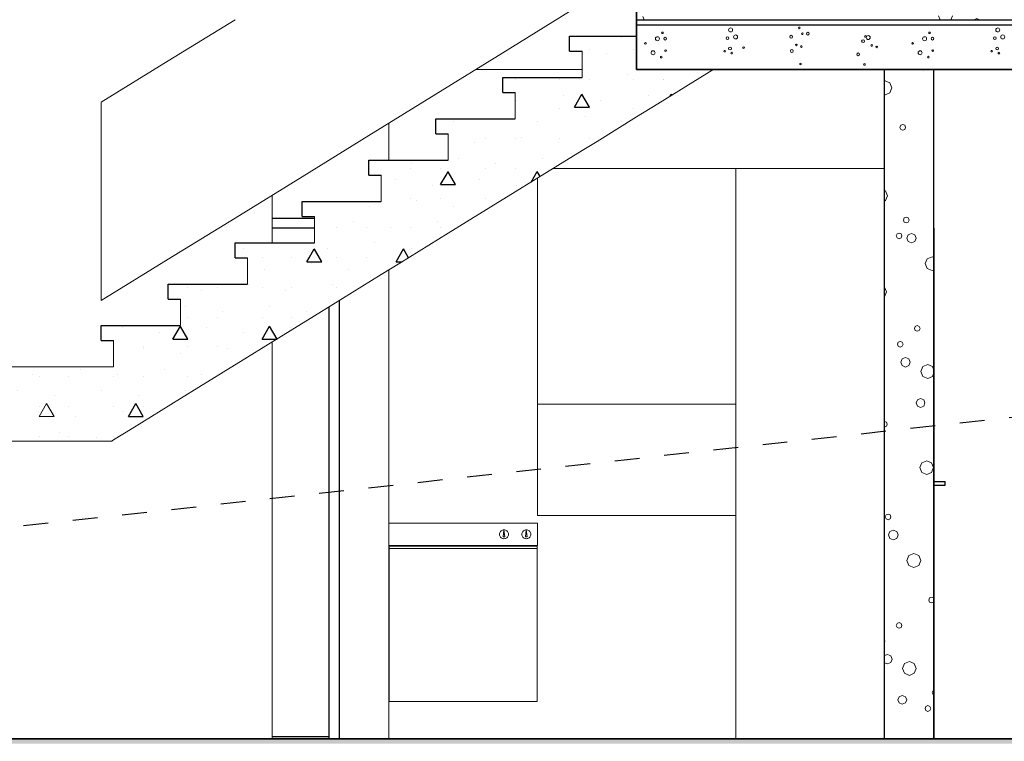
# Model space of a CAD drawing. Extents: x -20906 to 125485, y -12395 to 36775.
# Drawn here: x 1111 to 5084, y 3990 to 6900 of the extents above; entities that cross this region are included whole.
import ezdxf

# ---------------------------------------------------------------- set-up
doc = ezdxf.new("R2010")
doc.units = 0
doc.header["$MEASUREMENT"] = 0
doc.linetypes.add('Katkoviiva tiheä', pattern=[200, 100, -100])
for name, color, linetype in [('AR-A MERKINNÄT.TIETO', 7, 'Continuous'), ('AR-D MITOITUSMERKINNÄT.TIETO', 7, 'Continuous'), ('AR122 Alapohja.TALO', 7, 'Continuous'), ('AR1237 Runkoportaat.TALO', 7, 'Continuous'), ('AR1311 Väliseinät.TILA', 7, 'Continuous'), ('AR133 Tilavaruste.TILA', 7, 'Continuous'), ('ArchiCAD-ovet', 7, 'Continuous')]:
    doc.layers.add(name, color=color, linetype=linetype)
doc.styles.add('GENERATED_STYLE_1', font='txt')
doc.dimstyles.new('GENERATED_STYLE__1', dxfattribs={"dimtxt": 250, "dimasz": 95, "dimexe": 0.18, "dimexo": 0, "dimgap": 0.09, "dimtad": 1, "dimdec": 0, "dimzin": 0, "dimdsep": 46, "dimtxsty": 'GENERATED_STYLE_1', "dimblk": 'ARROWHEAD_6', "dimblk1": 'ARROWHEAD_6', "dimblk2": 'ARROWHEAD_6', "dimcen": 0.09, "dimclrd": 7, "dimclre": 7, "dimclrt": 5, "dimadec": 1, "dimazin": 0, "dimtfac": 1, "dimtdec": 4, "dimtmove": 0, "dimatfit": 3, "dimfxl": 0, "dimtolj": 1, "dimtzin": 0, "dimarcsym": 0})
pattern_1 = [(0, (-37536912.36, 0), (0, 623.538316), [60.0000024, -300.000012]), (0, (-37536732.36, 311.8), (0, 623.538316), [60.0000024, -300.000012]), (60, (-37536912.36, 0), (-540.000021, 311.769158), [60.0000024, -300.000012]), (60, (-37536552.36, 0), (-540.000021, 311.769158), [60.0000024, -300.000012]), (120, (-37536852.36, 0), (540.000021, 311.769158), [60.0000024, -300.000012]), (120, (-37536492.36, 0), (540.000021, 311.769158), [60.0000024, -300.000012]), (0, (-37536912.36, 60), (0, 120.00000477), [0, -120.00000477, 0, -180.00000715]), (45, (-37536852.36, 60), (-84.8528171, 84.8528171), [0, -90.00000358, 0, -150.00000596])]

# ---------------------------------------------------------------- blocks, each defined once
blk = doc.blocks.new('*X10', base_point=(-37536912.4, 0))
at = {"layer": 'AR122 Alapohja.TALO', "color": 254, "linetype": 'Continuous', "lineweight": 13}
for p, q in [((3630.8, 6899.9), (3625.3, 6913.3)), ((4818.5, 6915.4), (4825, 6899.9)), ((4867.9, 6899.9), (4874.3, 6915.4)), ((4973.1, 6904.5), (4961.9, 6899.9)), ((4984.2, 6899.9), (4973.1, 6904.5))]:
    blk.add_line(p, q, dxfattribs=at)
blk = doc.blocks.new('*X11', base_point=(-37536912.4, 0))
at = {"layer": 'AR122 Alapohja.TALO', "color": 254, "linetype": 'Continuous', "lineweight": 13}
for centre, radius in [((3704.3, 6847.1), 3.3), ((3979.6, 6858.6), 8.05), ((3999.5, 6830.4), 8.05), ((4224, 6831.4), 5.79), ((4256.4, 6867.2), 3.3), ((4269, 6843.3), 3.3), ((4290.9, 6843.8), 5.52), ((4523.4, 6832.5), 3.3), ((4534.8, 6828.1), 8.05), ((4782.2, 6847.1), 3.3), ((5057.5, 6858.6), 8.05), ((5077.4, 6830.4), 8.05), ((3635.8, 6804.7), 3.3), ((3684.2, 6823.5), 8.05), ((3715.7, 6823.5), 5.52), ((3967.4, 6825.5), 5.52), ((4244.7, 6798.2), 3.3), ((4264.9, 6791.9), 3.3), ((4513.9, 6813.7), 5.79), ((4548.7, 6796.2), 3.3), ((4713.7, 6804.7), 3.3), ((4762.2, 6823.5), 8.05), ((4793.6, 6823.5), 5.52), ((5045.3, 6825.5), 5.52), ((3666.3, 6766.6), 8.05), ((3717, 6775.3), 3.3), ((3955.1, 6773.2), 3.3), ((3977, 6783.7), 5.79), ((3984, 6765.4), 3.3), ((4031.5, 6787.6), 3.3), ((4226.2, 6773.9), 5.79), ((4494.4, 6760.5), 5.52), ((4568.8, 6790), 3.3), ((4744.2, 6766.6), 8.05), ((4794.9, 6775.3), 3.3), ((5033.1, 6773.2), 3.3), ((5054.9, 6783.7), 5.79), ((5061.9, 6765.4), 3.3), ((3699.5, 6749.1), 3.3), ((4261.4, 6721.3), 3.3), ((4519.4, 6719.5), 3.3), ((4777.4, 6749.1), 3.3)]:
    blk.add_circle(centre, radius, dxfattribs=at)
blk = doc.blocks.new('*X37', base_point=(-37536912.4, 0))
at = {"layer": 'AR1311 Väliseinät.TILA', "color": 253, "linetype": 'Continuous', "lineweight": 13}
for p, q in [((4751.2, 6700), (4759, 6696.8)), ((4759, 6696.8), (4766.8, 6700)), ((4602.4, 6653.2), (4600, 6652.2)), ((4622.1, 6645), (4602.4, 6653.2)), ((4630.3, 6625.3), (4622.1, 6645)), ((4600, 6598.4), (4602.4, 6597.4)), ((4602.4, 6597.4), (4622.1, 6605.6)), ((4622.1, 6605.6), (4630.3, 6625.3)), ((4673.8, 6477.4), (4665.7, 6474.1)), ((4681.9, 6474.1), (4673.8, 6477.4)), ((4665.7, 6474.1), (4662.4, 6466)), ((4662.4, 6466), (4665.7, 6457.9)), ((4665.7, 6457.9), (4673.8, 6454.5)), ((4673.8, 6454.5), (4681.9, 6457.9)), ((4685.3, 6466), (4681.9, 6474.1)), ((4681.9, 6457.9), (4685.3, 6466)), ((4604.4, 6209.7), (4600, 6211.5)), ((4612.5, 6190), (4604.4, 6209.7)), ((4600, 6168.5), (4604.4, 6170.3)), ((4604.4, 6170.3), (4612.5, 6190)), ((4680.2, 6100.4), (4676.8, 6092.3)), ((4676.8, 6092.3), (4680.2, 6084.2)), ((4688.3, 6103.8), (4680.2, 6100.4)), ((4680.2, 6084.2), (4688.3, 6080.9)), ((4696.4, 6100.4), (4688.3, 6103.8)), ((4688.3, 6080.9), (4696.4, 6084.2)), ((4699.7, 6092.3), (4696.4, 6100.4)), ((4696.4, 6084.2), (4699.7, 6092.3)), ((4659.3, 6039.8), (4651.2, 6036.5)), ((4667.3, 6036.5), (4659.3, 6039.8)), ((4651.2, 6036.5), (4647.8, 6028.4)), ((4647.8, 6028.4), (4651.2, 6020.3)), ((4651.2, 6020.3), (4659.3, 6016.9)), ((4659.3, 6016.9), (4667.3, 6020.3)), ((4670.7, 6028.4), (4667.3, 6036.5)), ((4667.3, 6020.3), (4670.7, 6028.4)), ((4696.1, 6032.9), (4690.5, 6019.4)), ((4690.5, 6019.4), (4696.1, 6005.9)), ((4709.6, 6038.5), (4696.1, 6032.9)), ((4696.1, 6005.9), (4709.6, 6000.3)), ((4723.1, 6032.9), (4709.6, 6038.5)), ((4709.6, 6000.3), (4723.1, 6005.9)), ((4728.7, 6019.4), (4723.1, 6032.9)), ((4723.1, 6005.9), (4728.7, 6019.4)), ((4772.6, 5936.2), (4764.4, 5916.5)), ((4792.3, 5944.4), (4772.6, 5936.2)), ((4800, 5941.2), (4792.3, 5944.4)), ((4764.4, 5916.5), (4772.6, 5896.8)), ((4772.6, 5896.8), (4792.3, 5888.6)), ((4792.3, 5888.6), (4800, 5891.8)), ((4600.5, 5822.1), (4600, 5822.3)), ((4608.7, 5802.4), (4600.5, 5822.1)), ((4600.5, 5782.7), (4608.7, 5802.4)), ((4600, 5782.5), (4600.5, 5782.7)), ((4724.6, 5663), (4721.3, 5654.9)), ((4721.3, 5654.9), (4724.6, 5646.8)), ((4732.7, 5666.4), (4724.6, 5663)), ((4724.6, 5646.8), (4732.7, 5643.5)), ((4740.8, 5663), (4732.7, 5666.4)), ((4732.7, 5643.5), (4740.8, 5646.8)), ((4744.2, 5654.9), (4740.8, 5663)), ((4740.8, 5646.8), (4744.2, 5654.9)), ((4664.1, 5602.9), (4656, 5599.5)), ((4672.2, 5599.5), (4664.1, 5602.9)), ((4656, 5599.5), (4652.6, 5591.5)), ((4652.6, 5591.5), (4656, 5583.4)), ((4656, 5583.4), (4664.1, 5580)), ((4664.1, 5580), (4672.2, 5583.4)), ((4675.5, 5591.5), (4672.2, 5599.5)), ((4672.2, 5583.4), (4675.5, 5591.5)), ((4671.9, 5532), (4666.3, 5518.5)), ((4685.4, 5537.6), (4671.9, 5532)), ((4698.9, 5532), (4685.4, 5537.6)), ((4704.5, 5518.5), (4698.9, 5532)), ((4666.3, 5518.5), (4671.9, 5505)), ((4671.9, 5505), (4685.4, 5499.4)), ((4685.4, 5499.4), (4698.9, 5505)), ((4698.9, 5505), (4704.5, 5518.5)), ((4754.8, 5500.9), (4746.7, 5481.2)), ((4774.6, 5509.1), (4754.8, 5500.9)), ((4794.3, 5500.9), (4774.6, 5509.1)), ((4800, 5487.1), (4794.3, 5500.9)), ((4746.7, 5481.2), (4754.8, 5461.5)), ((4754.8, 5461.5), (4774.6, 5453.3)), ((4774.6, 5453.3), (4794.3, 5461.5)), ((4794.3, 5461.5), (4800, 5475.3)), ((4733.3, 5367.1), (4728.1, 5354.6)), ((4745.9, 5372.4), (4733.3, 5367.1)), ((4758.5, 5367.1), (4745.9, 5372.4)), ((4763.7, 5354.6), (4758.5, 5367.1)), ((4728.1, 5354.6), (4733.3, 5342)), ((4733.3, 5342), (4745.9, 5336.8)), ((4745.9, 5336.8), (4758.5, 5342)), ((4758.5, 5342), (4763.7, 5354.6)), ((4600.2, 5280), (4600, 5279.9)), ((4600, 5257.2), (4600.2, 5257.1)), ((4608.3, 5276.7), (4600.2, 5280)), ((4600.2, 5257.1), (4608.3, 5260.5)), ((4611.7, 5268.6), (4608.3, 5276.7)), ((4608.3, 5260.5), (4611.7, 5268.6)), ((4751, 5113.4), (4742.8, 5093.6)), ((4742.8, 5093.6), (4751, 5073.9)), ((4770.7, 5121.5), (4751, 5113.4)), ((4790.4, 5113.4), (4770.7, 5121.5)), ((4798.6, 5093.6), (4790.4, 5113.4)), ((4790.4, 5073.9), (4798.6, 5093.6)), ((4751, 5073.9), (4770.7, 5065.8)), ((4770.7, 5065.8), (4790.4, 5073.9)), ((4606.6, 4903), (4603.2, 4894.9)), ((4603.2, 4894.9), (4606.6, 4886.9)), ((4614.7, 4906.4), (4606.6, 4903)), ((4606.6, 4886.9), (4614.7, 4883.5)), ((4622.8, 4903), (4614.7, 4906.4)), ((4614.7, 4883.5), (4622.8, 4886.9)), ((4626.1, 4894.9), (4622.8, 4903)), ((4622.8, 4886.9), (4626.1, 4894.9)), ((4622.5, 4835.5), (4616.9, 4822)), ((4616.9, 4822), (4622.5, 4808.5)), ((4636, 4841.1), (4622.5, 4835.5)), ((4622.5, 4808.5), (4636, 4802.9)), ((4649.5, 4835.5), (4636, 4841.1)), ((4636, 4802.9), (4649.5, 4808.5)), ((4655.1, 4822), (4649.5, 4835.5)), ((4649.5, 4808.5), (4655.1, 4822)), ((4699, 4738.8), (4690.8, 4719.1)), ((4718.7, 4747), (4699, 4738.8)), ((4738.4, 4738.8), (4718.7, 4747)), ((4746.6, 4719.1), (4738.4, 4738.8)), ((4690.8, 4719.1), (4699, 4699.4)), ((4699, 4699.4), (4718.7, 4691.2)), ((4718.7, 4691.2), (4738.4, 4699.4)), ((4738.4, 4699.4), (4746.6, 4719.1)), ((4790.1, 4571.3), (4782, 4567.9)), ((4798.2, 4567.9), (4790.1, 4571.3)), ((4782, 4567.9), (4778.7, 4559.8)), ((4778.7, 4559.8), (4782, 4551.7)), ((4782, 4551.7), (4790.1, 4548.4)), ((4790.1, 4548.4), (4798.2, 4551.7)), ((4800, 4563.7), (4798.2, 4567.9)), ((4798.2, 4551.7), (4800, 4556)), ((4651, 4465.6), (4647.7, 4457.5)), ((4647.7, 4457.5), (4651, 4449.5)), ((4659.1, 4469), (4651, 4465.6)), ((4667.2, 4465.6), (4659.1, 4469)), ((4670.6, 4457.5), (4667.2, 4465.6)), ((4667.2, 4449.5), (4670.6, 4457.5)), ((4651, 4449.5), (4659.1, 4446.1)), ((4659.1, 4446.1), (4667.2, 4449.5)), ((4601.9, 4394.1), (4600, 4398.7)), ((4600, 4389.4), (4601.9, 4394.1)), ((4611.8, 4340.2), (4600, 4335.4)), ((4625.3, 4334.6), (4611.8, 4340.2)), ((4630.9, 4321.1), (4625.3, 4334.6)), ((4600, 4306.9), (4611.8, 4302)), ((4611.8, 4302), (4625.3, 4307.6)), ((4625.3, 4307.6), (4630.9, 4321.1)), ((4681.2, 4303.6), (4673.1, 4283.8)), ((4701, 4311.7), (4681.2, 4303.6)), ((4720.7, 4303.6), (4701, 4311.7)), ((4728.8, 4283.8), (4720.7, 4303.6)), ((4673.1, 4283.8), (4681.2, 4264.1)), ((4681.2, 4264.1), (4701, 4256)), ((4701, 4256), (4720.7, 4264.1)), ((4720.7, 4264.1), (4728.8, 4283.8)), ((4672.3, 4175), (4659.7, 4169.8)), ((4684.9, 4169.8), (4672.3, 4175)), ((4796.5, 4194.3), (4793.1, 4186.2)), ((4793.1, 4186.2), (4796.5, 4178.1)), ((4800, 4195.7), (4796.5, 4194.3)), ((4796.5, 4178.1), (4800, 4176.6)), ((4659.7, 4169.8), (4654.5, 4157.2)), ((4654.5, 4157.2), (4659.7, 4144.6)), ((4659.7, 4144.6), (4672.3, 4139.4)), ((4672.3, 4139.4), (4684.9, 4144.6)), ((4690.1, 4157.2), (4684.9, 4169.8)), ((4684.9, 4144.6), (4690.1, 4157.2)), ((4775.6, 4133.7), (4767.5, 4130.3)), ((4783.7, 4130.3), (4775.6, 4133.7)), ((4767.5, 4130.3), (4764.1, 4122.2)), ((4764.1, 4122.2), (4767.5, 4114.1)), ((4767.5, 4114.1), (4775.6, 4110.8)), ((4775.6, 4110.8), (4783.7, 4114.1)), ((4787, 4122.2), (4783.7, 4130.3)), ((4783.7, 4114.1), (4787, 4122.2))]:
    blk.add_line(p, q, dxfattribs=at)
blk = doc.blocks.new('*D58', base_point=(-37536912.4, 0))
at = {"layer": 'AR-D MITOITUSMERKINNÄT.TIETO', "linetype": 'Continuous'}
for p, q in [((7769.7, 7050), (7869.7, 6950)), ((7913.5, 7000), (7726, 7000)), ((7819.7, 6699.9), (7819.7, 7000)), ((7769.7, 6749.9), (7869.7, 6649.9)), ((7913.5, 6699.9), (7726, 6699.9))]:
    blk.add_line(p, q, dxfattribs=at)
blk = doc.blocks.new('ARROWHEAD_6')
at = {"color": 0, "linetype": 'Continuous', "lineweight": 0}
for p, q in [((-0.5, -0.5), (0.5, 0.5)), ((0, 0), (-1, 0))]:
    blk.add_line(p, q, dxfattribs=at)
blk = doc.blocks.new('*D59', base_point=(-37536912.4, 0))
at = {"layer": 'AR-D MITOITUSMERKINNÄT.TIETO', "linetype": 'Continuous'}
for p, q in [((7769.7, 9949.9), (7869.7, 9849.9)), ((7913.5, 9899.9), (7726, 9899.9)), ((7819.7, 7000), (7819.7, 9899.9)), ((7769.7, 7050), (7869.7, 6950)), ((7913.5, 7000), (7726, 7000))]:
    blk.add_line(p, q, dxfattribs=at)
at = {"layer": 'AR-D MITOITUSMERKINNÄT.TIETO', "color": 5, "lineweight": 25, "char_height": 250, "attachment_point": 7, "rotation": 90, "style": 'GENERATED_STYLE_1'}
for s, insert in [('{300}', (7769.7, 9280.8)), ('{2\xa0900}', (7769.7, 7737.9))]:
    blk.add_mtext(s, dxfattribs=dict(at, insert=insert))

msp = doc.modelspace()

# ---------------------------------------------------------------- hatches: boundary and pattern name
at = {"layer": 'AR122 Alapohja.TALO', "linetype": 'Continuous', "lineweight": 13}
h = msp.add_hatch(dxfattribs=at)
h.set_pattern_fill('Tasoite_0004', color=254, style=0, pattern_type=2)
h.set_pattern_definition([(0, (-37536912.36, 0), (0, 173.20508076), [0, -100]), (0, (-37536862.36, 86.6), (0, 173.20508076), [0, -100])])
h.paths.add_polyline_path([(8400, 3980), (8400, 4000), (-6800, 4000), (-6800, 3980)], flags=0)
at = {"layer": 'AR1237 Runkoportaat.TALO', "linetype": 'Continuous'}
h = msp.add_hatch(dxfattribs=at)
h.set_pattern_fill('Betonirakenne_0004', color=256, style=0, pattern_type=2)
h.set_pattern_definition(pattern_1)
h.paths.add_polyline_path([(3600, 6773.7), (3600, 6833.7), (3330, 6833.7), (3330, 6773.7)], flags=0)
h = msp.add_hatch(dxfattribs=at)
h.set_pattern_fill('Betonirakenne_0004', color=256, style=0, pattern_type=2)
h.set_pattern_definition(pattern_1)
h.paths.add_polyline_path([(1440, 5499.3), (1440, 5200.3), (1451.5, 5200.3), (1482, 5200.3), (1484.2, 5201.7), (1490, 5205.3), (1564.2, 5251.1), (1760, 5372), (1834.2, 5417.8), (2030, 5538.6), (2104.2, 5584.4), (2300, 5705.3), (2374.2, 5751.1), (2570, 5872), (2644.2, 5917.8), (2840, 6038.6), (2914.2, 6084.4), (3110, 6205.3), (3184.2, 6251.1), (3380, 6372), (3440.5, 6409.3), (3600, 6507.8), (3685.8, 6560.7), (3912, 6700.3), (3600, 6700.3), (3600, 6773.7), (3380, 6773.7), (3380, 6607), (3110, 6607), (3110, 6440.3), (2840, 6440.3), (2840, 6273.7), (2570, 6273.7), (2570, 6107), (2300, 6107), (2300, 5940.3), (2030, 5940.3), (2030, 5773.7), (1760, 5773.7), (1760, 5607), (1490, 5607), (1490, 5500.3), (1440, 5500.3)], flags=0)
h = msp.add_hatch(dxfattribs=at)
h.set_pattern_fill('Betonirakenne_0004', color=256, style=0, pattern_type=2)
h.set_pattern_definition(pattern_1)
h.paths.add_polyline_path([(3380, 6607), (3380, 6667), (3060, 6667), (3060, 6607)], flags=0)
h = msp.add_hatch(dxfattribs=at)
h.set_pattern_fill('Betonirakenne_0004', color=256, style=0, pattern_type=2)
h.set_pattern_definition(pattern_1)
h.paths.add_polyline_path([(3110, 6440.3), (3110, 6500.3), (2790, 6500.3), (2790, 6440.3)], flags=0)
h = msp.add_hatch(dxfattribs=at)
h.set_pattern_fill('Betonirakenne_0004', color=256, style=0, pattern_type=2)
h.set_pattern_definition(pattern_1)
h.paths.add_polyline_path([(2840, 6273.7), (2840, 6333.7), (2520, 6333.7), (2520, 6273.7)], flags=0)
h = msp.add_hatch(dxfattribs=at)
h.set_pattern_fill('Betonirakenne_0004', color=256, style=0, pattern_type=2)
h.set_pattern_definition(pattern_1)
h.paths.add_polyline_path([(2570, 6107), (2570, 6167), (2250, 6167), (2250, 6107)], flags=0)
h = msp.add_hatch(dxfattribs=at)
h.set_pattern_fill('Betonirakenne_0004', color=256, style=0, pattern_type=2)
h.set_pattern_definition(pattern_1)
h.paths.add_polyline_path([(2300, 5940.3), (2300, 6000.3), (1980, 6000.3), (1980, 5940.3)], flags=0)
h = msp.add_hatch(dxfattribs=at)
h.set_pattern_fill('Betonirakenne_0004', color=256, style=0, pattern_type=2)
h.set_pattern_definition(pattern_1)
h.paths.add_polyline_path([(2030, 5773.7), (2030, 5833.7), (1710, 5833.7), (1710, 5773.7)], flags=0)
h = msp.add_hatch(dxfattribs=at)
h.set_pattern_fill('Betonirakenne_0004', color=256, style=0, pattern_type=2)
h.set_pattern_definition(pattern_1)
h.paths.add_polyline_path([(1760, 5607), (1760, 5667), (1440, 5667), (1440, 5607)], flags=0)
at = {"layer": 'AR133 Tilavaruste.TILA', "linetype": 'Continuous', "lineweight": 15}
h = msp.add_hatch(dxfattribs=at)
h.set_pattern_fill('Betonirakenne_0004', color=102, style=0, pattern_type=2)
h.set_pattern_definition(pattern_1)
h.paths.add_polyline_path([(630, 5200), (1440, 5200), (1440, 5500), (630, 5500)], flags=0)

# ---------------------------------------------------------------- linework, layer by layer
at = {"layer": 'AR-A MERKINNÄT.TIETO', "linetype": 'Katkoviiva tiheä', "flags": 128}
msp.add_lwpolyline([(26000, 8200), (8800, 5700), (-2400, 4471.7), (-7000, 3750), (-17400, 2450)], dxfattribs=at)
at = {"layer": 'AR122 Alapohja.TALO', "color": 123, "linetype": 'Continuous', "lineweight": 35}
for p, q in [((3600, 6899.9), (3600, 6979.9)), ((3600, 6879.9), (3600, 6899.9)), ((3600, 6699.9), (3600, 6879.9)), ((3600, 6699.9), (8400, 6699.9)), ((-6800, 4000), (8400, 4000))]:
    msp.add_line(p, q, dxfattribs=at)
at = {"layer": 'AR122 Alapohja.TALO', "color": 134, "linetype": 'Continuous', "lineweight": 25}
for p, q in [((3600, 6899.9), (8400, 6899.9)), ((3600, 6899.9), (8400, 6899.9)), ((3600, 6879.9), (8400, 6879.9)), ((3600, 6879.9), (8400, 6879.9))]:
    msp.add_line(p, q, dxfattribs=at)
at = {"layer": 'AR122 Alapohja.TALO', "color": 111, "linetype": 'Continuous', "lineweight": 20}
msp.add_line((2951.3, 6699.9), (3380, 6699.9), dxfattribs=at)
at = {"layer": 'AR1237 Runkoportaat.TALO', "color": 161, "linetype": 'Continuous', "lineweight": 20}
for p, q in [((3060, 6767), (3330, 6933.7)), ((1710, 6733.6), (1980, 6900.2)), ((2790, 6600.3), (3060, 6767)), ((1440, 6566.9), (1710, 6733.6)), ((2520, 6433.7), (2790, 6600.3)), ((1440, 5767.1), (1440, 6566.8)), ((2250, 6267), (2520, 6433.7)), ((1980, 6100.3), (2250, 6267)), ((1710, 5933.7), (1980, 6100.3)), ((1440, 5767), (1710, 5933.7))]:
    msp.add_line(p, q, dxfattribs=at)
at = {"layer": 'AR1237 Runkoportaat.TALO', "linetype": 'Continuous'}
for p, q in [((3330, 6833.7), (3600, 6833.7)), ((3330, 6773.7), (3330, 6833.7)), ((3600, 6773.7), (3600, 6833.7)), ((3330, 6773.7), (3380, 6773.7)), ((3060, 6667), (3380, 6667)), ((3060, 6607), (3060, 6667)), ((3060, 6607), (3110, 6607)), ((2790, 6500.3), (3110, 6500.3)), ((2790, 6440.3), (2790, 6500.3)), ((2790, 6440.3), (2840, 6440.3)), ((2520, 6333.7), (2840, 6333.7)), ((2520, 6273.7), (2520, 6333.7)), ((2520, 6273.7), (2570, 6273.7)), ((2250, 6167), (2570, 6167)), ((2250, 6107), (2250, 6167)), ((2250, 6107), (2300, 6107)), ((1980, 6000.3), (2300, 6000.3)), ((1980, 5940.3), (1980, 6000.3)), ((1980, 5940.3), (2030, 5940.3)), ((1710, 5833.7), (2030, 5833.7)), ((1710, 5773.7), (1710, 5833.7)), ((1710, 5773.7), (1760, 5773.7)), ((1440, 5667), (1760, 5667)), ((1440, 5607), (1440, 5667)), ((1440, 5607), (1490, 5607))]:
    msp.add_line(p, q, dxfattribs=at)
at = {"layer": 'AR1237 Runkoportaat.TALO', "color": 134, "linetype": 'Continuous', "lineweight": 18}
for p, q in [((3380, 6667), (3380, 6773.7)), ((3600, 6700.3), (3600, 6773.7)), ((3600, 6700.3), (3912, 6700.3)), ((3685.8, 6560.7), (3912, 6700.3)), ((3110, 6500.3), (3110, 6607)), ((3600, 6507.8), (3685.8, 6560.7)), ((3440.5, 6409.3), (3600, 6507.8)), ((2840, 6333.7), (2840, 6440.3)), ((3380, 6372), (3440.5, 6409.3)), ((3184.2, 6251.1), (3380, 6372)), ((2570, 6167), (2570, 6273.7)), ((3110, 6205.3), (3184.2, 6251.1)), ((2914.2, 6084.4), (3110, 6205.3)), ((2300, 6000.3), (2300, 6107)), ((2840, 6038.6), (2914.2, 6084.4)), ((2644.2, 5917.8), (2840, 6038.6)), ((2030, 5833.7), (2030, 5940.3)), ((2570, 5872), (2644.2, 5917.8)), ((2374.2, 5751.1), (2570, 5872)), ((1760, 5667), (1760, 5773.7)), ((2300, 5705.3), (2374.2, 5751.1)), ((2104.2, 5584.4), (2300, 5705.3)), ((1490, 5500.3), (1490, 5607)), ((2030, 5538.6), (2104.2, 5584.4)), ((1834.2, 5417.8), (2030, 5538.6)), ((1440, 5500.3), (1490, 5500.3)), ((1440, 5500), (1440, 5500.3)), ((1760, 5372), (1834.2, 5417.8)), ((1564.2, 5251.1), (1760, 5372)), ((1490, 5205.3), (1564.2, 5251.1)), ((1484.2, 5201.7), (1490, 5205.3)), ((1440, 5200.3), (1451.5, 5200.3)), ((1451.5, 5200.3), (1482, 5200.3)), ((1482, 5200.3), (1484.2, 5201.7))]:
    msp.add_line(p, q, dxfattribs=at)
at = {"layer": 'AR1311 Väliseinät.TILA', "linetype": 'Continuous'}
for p, q in [((4600, 6700), (4800, 6700)), ((4600, 4000), (4600, 6700)), ((4800, 4000), (4800, 6700)), ((4600, 4000), (4800, 4000))]:
    msp.add_line(p, q, dxfattribs=at)
at = {"layer": 'AR1311 Väliseinät.TILA', "color": 251, "linetype": 'Continuous', "lineweight": 20}
for p, q in [((2600, 6483), (2600, 6333.7)), ((2129, 6000.3), (2129, 6192.3)), ((2600, 5890.5), (2600, 4000)), ((2129, 4000), (2129, 5599.7))]:
    msp.add_line(p, q, dxfattribs=at)
at = {"layer": 'AR133 Tilavaruste.TILA', "color": 102, "linetype": 'Continuous', "lineweight": 15}
for p, q in [((3263.4, 6300), (4000, 6300)), ((4000, 6300), (4600, 6300)), ((4000, 4000), (4000, 6300)), ((4600, 4000), (4600, 6300)), ((3200, 4900), (3200, 6260.8)), ((630, 5500), (1440, 5500)), ((3200, 5350), (4000, 5350)), ((942, 5200), (1440, 5200)), ((1440, 5200), (1440, 5200.3)), ((3200, 4900), (4000, 4900)), ((3200, 4870), (2600, 4870)), ((3200, 4780), (3200, 4870)), ((3047, 4825), (3047.3, 4828.1)), ((3047.3, 4821.9), (3047, 4825)), ((3047.3, 4828.1), (3048.1, 4831.2)), ((3048.1, 4818.8), (3047.3, 4821.9)), ((3048.1, 4831.2), (3049.4, 4834)), ((3049.4, 4816), (3048.1, 4818.8)), ((3049.4, 4834), (3051.2, 4836.6)), ((3051.2, 4813.4), (3049.4, 4816)), ((3051.2, 4836.6), (3053.4, 4838.8)), ((3053.4, 4811.2), (3051.2, 4813.4)), ((3053.4, 4838.8), (3056, 4840.6)), ((3056, 4809.4), (3053.4, 4811.2)), ((3056, 4840.6), (3058.8, 4841.9)), ((3058.8, 4808.1), (3056, 4809.4)), ((3058.8, 4841.9), (3061.9, 4842.7)), ((3061.9, 4807.3), (3058.8, 4808.1)), ((3061.9, 4842.7), (3065, 4843)), ((3065, 4807), (3061.9, 4807.3)), ((3062, 4815), (3065, 4843)), ((3068, 4815), (3062, 4815)), ((3065, 4843), (3068.1, 4842.7)), ((3065, 4843), (3068, 4815)), ((3068.1, 4807.3), (3065, 4807)), ((3068.1, 4842.7), (3071.2, 4841.9)), ((3071.2, 4808.1), (3068.1, 4807.3)), ((3071.2, 4841.9), (3074, 4840.6)), ((3074, 4809.4), (3071.2, 4808.1)), ((3074, 4840.6), (3076.6, 4838.8)), ((3076.6, 4811.2), (3074, 4809.4)), ((3076.6, 4838.8), (3078.8, 4836.6)), ((3078.8, 4813.4), (3076.6, 4811.2)), ((3078.8, 4836.6), (3080.6, 4834)), ((3080.6, 4816), (3078.8, 4813.4)), ((3080.6, 4834), (3081.9, 4831.2)), ((3081.9, 4818.8), (3080.6, 4816)), ((3081.9, 4831.2), (3082.7, 4828.1)), ((3082.7, 4821.9), (3081.9, 4818.8)), ((3082.7, 4828.1), (3083, 4825)), ((3083, 4825), (3082.7, 4821.9)), ((3137, 4825), (3137.3, 4828.1)), ((3137.3, 4821.9), (3137, 4825)), ((3137.3, 4828.1), (3138.1, 4831.2)), ((3138.1, 4818.8), (3137.3, 4821.9)), ((3138.1, 4831.2), (3139.4, 4834)), ((3139.4, 4816), (3138.1, 4818.8)), ((3139.4, 4834), (3141.2, 4836.6)), ((3141.2, 4813.4), (3139.4, 4816)), ((3141.2, 4836.6), (3143.4, 4838.8)), ((3143.4, 4811.2), (3141.2, 4813.4)), ((3143.4, 4838.8), (3146, 4840.6)), ((3146, 4809.4), (3143.4, 4811.2)), ((3146, 4840.6), (3148.8, 4841.9)), ((3148.8, 4808.1), (3146, 4809.4)), ((3148.8, 4841.9), (3151.9, 4842.7)), ((3151.9, 4807.3), (3148.8, 4808.1)), ((3151.9, 4842.7), (3155, 4843)), ((3155, 4807), (3151.9, 4807.3)), ((3152, 4815), (3155, 4843)), ((3158, 4815), (3152, 4815)), ((3155, 4843), (3158.1, 4842.7)), ((3155, 4843), (3158, 4815)), ((3158.1, 4807.3), (3155, 4807)), ((3158.1, 4842.7), (3161.2, 4841.9)), ((3161.2, 4808.1), (3158.1, 4807.3)), ((3161.2, 4841.9), (3164, 4840.6)), ((3164, 4809.4), (3161.2, 4808.1)), ((3164, 4840.6), (3166.6, 4838.8)), ((3166.6, 4811.2), (3164, 4809.4)), ((3166.6, 4838.8), (3168.8, 4836.6)), ((3168.8, 4813.4), (3166.6, 4811.2)), ((3168.8, 4836.6), (3170.6, 4834)), ((3170.6, 4816), (3168.8, 4813.4)), ((3170.6, 4834), (3171.9, 4831.2)), ((3171.9, 4818.8), (3170.6, 4816)), ((3171.9, 4831.2), (3172.7, 4828.1)), ((3172.7, 4821.9), (3171.9, 4818.8)), ((3172.7, 4828.1), (3173, 4825)), ((3173, 4825), (3172.7, 4821.9)), ((3200, 4780), (2600, 4780)), ((3198.5, 4777), (2601.5, 4777)), ((2601.5, 4767), (2601.5, 4777)), ((3198.5, 4767), (3198.5, 4777)), ((2601.5, 4150), (2601.5, 4767)), ((3198.5, 4767), (2601.5, 4767)), ((3198.5, 4150), (3198.5, 4767)), ((3198.5, 4150), (2601.5, 4150)), ((4000, 4000), (4600, 4000))]:
    msp.add_line(p, q, dxfattribs=at)
at = {"layer": 'ArchiCAD-ovet', "linetype": 'Continuous'}
for p, q in [((2129, 6100), (2300, 6100)), ((2300, 6060), (2129, 6060)), ((2300, 6060), (2129, 6060)), ((4800, 6060), (4800, 4010)), ((2400, 5767), (2400, 4000)), ((2359, 4010), (2359, 5741.7)), ((2360, 5741.7), (2360, 5742.3)), ((2360, 4010), (2360, 5741.7)), ((4800, 5037.5), (4830, 5037.5)), ((4800, 5022.5), (4830, 5022.5)), ((4830, 5037.5), (4837.5, 5037.5)), ((4830, 5022.5), (4837.5, 5022.5)), ((4837.5, 5037.5), (4845, 5037.5)), ((4837.5, 5022.5), (4845, 5022.5)), ((4845, 5022.5), (4845, 5037.5)), ((2129, 4010), (2359, 4010)), ((2360, 4000), (2360, 4010)), ((4800, 4010), (4800, 4000))]:
    msp.add_line(p, q, dxfattribs=at)

# ---------------------------------------------------------------- block references
at = {"layer": 'AR122 Alapohja.TALO'}
for name in ['*X10', '*X11']:
    msp.add_blockref(name, (-37536912.4, 0), dxfattribs=at)
at = {"layer": 'AR1311 Väliseinät.TILA'}
msp.add_blockref('*X37', (-37536912.4, 0), dxfattribs=at)

# ---------------------------------------------------------------- dimensions: what is measured, and where the dimension line sits
at = {"layer": 'AR-D MITOITUSMERKINNÄT.TIETO', "linetype": 'Continuous'}
for p1, p2, picture, middle in [((3600, 7000), (8400, 9899.9), '*D59', (7644.7, 8165.4)), ((8400, 6699.9), (3600, 7000), '*D58', (7644.7, 6365.3))]:
    dim = msp.add_linear_dim(base=(7819.7, 3525), p1=p1, p2=p2, angle=90, dimstyle='GENERATED_STYLE__1', dxfattribs=at)
    dim.commit()
    dim.dimension.update_dxf_attribs({"geometry": picture, "text_midpoint": middle})

doc.saveas('drawing.dxf')
